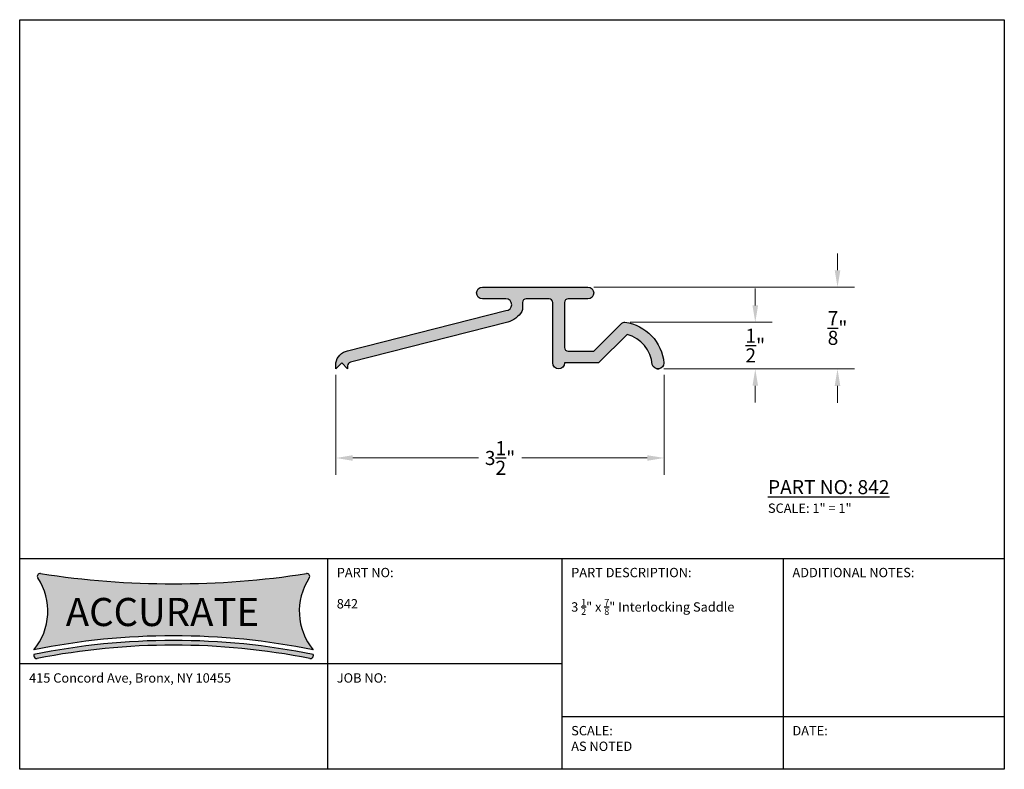
# Model space of a CAD drawing. Units: inches. Extents: x 19.6 to 30.1, y 15.1 to 23.1.
import ezdxf

# ---------------------------------------------------------------- set-up
doc = ezdxf.new("R2010")
doc.units = ezdxf.units.IN
doc.header["$MEASUREMENT"] = 0
for name, color, linetype in [('dim', 3, 'Continuous'), ('finish', 4, 'Continuous'), ('logo', 7, 'Continuous'), ('LOGO TEST', 7, 'Continuous'), ('text', 4, 'Continuous'), ('title block', 7, 'Continuous')]:
    doc.layers.add(name, color=color, linetype=linetype)
doc.styles.add('MtXpl_Aspergit', font='Aspergit.shx')
doc.styles.get("Standard").update_dxf_attribs({"font": 'arial.ttf'})
doc.dimstyles.new('dimension', dxfattribs={"dimtxt": 0.15, "dimasz": 0.18, "dimexe": 0.18, "dimexo": 0.0625, "dimgap": 0.09, "dimtad": 1, "dimtih": 1, "dimtoh": 1, "dimdec": 5, "dimzin": 0, "dimdsep": 46, "dimlunit": 4, "dimtxsty": 'Standard', "dimcen": 0.09, "dimclrd": 256, "dimclre": 256, "dimclrt": 256, "dimadec": 0, "dimazin": 0, "dimtfac": 1, "dimtdec": 5, "dimtix": 1, "dimtofl": 0, "dimtmove": 2, "dimatfit": 3, "dimfxl": 1, "dimtolj": 1, "dimtzin": 0, "dimlwd": 5, "dimlwe": 5, "dimarcsym": 0})

# ---------------------------------------------------------------- blocks, each defined once
blk = doc.blocks.new('*D13')
at = {"layer": 'Defpoints', "color": 0, "transparency": 16777216}
for p in [(22.957, 19.36), (26.457, 19.36), (26.457, 18.409)]:
    blk.add_point(p, dxfattribs=at)
at = {"layer": 'dim', "lineweight": 5, "transparency": 16777216}
for p, q in [((22.957, 19.298), (22.957, 18.229)), ((26.457, 19.298), (26.457, 18.229)), ((23.137, 18.409), (24.476, 18.409)), ((26.277, 18.409), (24.938, 18.409))]:
    blk.add_line(p, q, dxfattribs=at)
at = {"layer": 'dim', "transparency": 16777216}
for points in [[(23.137, 18.439), (23.137, 18.379), (22.957, 18.409)], [(26.277, 18.439), (26.277, 18.379), (26.457, 18.409)]]:
    blk.add_solid(points, dxfattribs=at)
at = {"layer": 'dim', "transparency": 16777216, "insert": (24.707, 18.409), "char_height": 0.15, "attachment_point": 5}
blk.add_mtext('\\A1;3{\\H1x;\\S1/2;}"', dxfattribs=at)
blk = doc.blocks.new('*D14')
at = {"layer": 'Defpoints', "color": 0, "transparency": 16777216}
for p in [(25.644, 20.232), (28.306, 20.232), (26.392, 19.359)]:
    blk.add_point(p, dxfattribs=at)
at = {"layer": 'dim', "lineweight": 5, "transparency": 16777216}
for p, q in [((28.306, 20.412), (28.306, 20.592)), ((25.707, 20.232), (28.486, 20.232)), ((26.454, 19.359), (28.486, 19.359)), ((28.306, 19.179), (28.306, 18.999))]:
    blk.add_line(p, q, dxfattribs=at)
at = {"layer": 'dim', "transparency": 16777216}
for points in [[(28.276, 20.412), (28.336, 20.412), (28.306, 20.232)], [(28.276, 19.179), (28.336, 19.179), (28.306, 19.359)]]:
    blk.add_solid(points, dxfattribs=at)
at = {"layer": 'dim', "transparency": 16777216, "insert": (28.306, 19.796), "char_height": 0.15, "attachment_point": 5}
blk.add_mtext('\\A1;{\\H1x;\\S7/8;}"', dxfattribs=at)
blk = doc.blocks.new('*D15')
at = {"layer": 'Defpoints', "color": 0, "transparency": 16777216}
for p in [(26.034, 19.858), (27.429, 19.858), (26.401, 19.36)]:
    blk.add_point(p, dxfattribs=at)
at = {"layer": 'dim', "lineweight": 5, "transparency": 16777216}
for p, q in [((27.429, 20.038), (27.429, 20.218)), ((26.096, 19.858), (27.609, 19.858)), ((26.463, 19.36), (27.609, 19.36)), ((27.429, 19.18), (27.429, 19))]:
    blk.add_line(p, q, dxfattribs=at)
at = {"layer": 'dim', "transparency": 16777216}
for points in [[(27.399, 20.038), (27.459, 20.038), (27.429, 19.858)], [(27.399, 19.18), (27.459, 19.18), (27.429, 19.36)]]:
    blk.add_solid(points, dxfattribs=at)
at = {"layer": 'dim', "transparency": 16777216, "insert": (27.429, 19.609), "char_height": 0.15, "attachment_point": 5}
blk.add_mtext('\\A1;{\\H1x;\\S1/2;}"', dxfattribs=at)

msp = doc.modelspace()

# ---------------------------------------------------------------- hatches: boundary and pattern name
at = {"layer": 'dim'}
h = msp.add_hatch(color=152, dxfattribs=at)
h.dxf.hatch_style = 1
h.paths.add_polyline_path([(19.807337, 17.175096, 0.651207144), (19.777766, 17.128871, -0.332187077), (19.734672, 16.361578, -0.100628931), (22.715922, 16.361578, -0.332187077), (22.672828, 17.128871, 0.651207144), (22.643257, 17.175096, -0.076531314)])
h.paths.add_polyline_path([(20.000941, 16.540383), (22.436656, 16.540383), (22.436656, 16.990383), (20.000941, 16.990383)], flags=24)
at = {"layer": 'finish'}
h = msp.add_hatch(color=256, dxfattribs=at)
h.dxf.hatch_style = 1
h.paths.add_polyline_path([(25.394303, 20.067491, -0.414213562), (25.434303, 20.107491), (25.644303, 20.107491, 1), (25.644303, 20.232491), (24.519303, 20.232491, 1), (24.519303, 20.107491), (24.769303, 20.107491, -1), (24.769303, 19.982491), (23.081803, 19.552847, 0.322523201), (22.956803, 19.422991), (22.956803, 19.360491), (23.019303, 19.422991), (23.081803, 19.360491), (23.081803, 19.392767, -0.342940903), (23.111934, 19.43153), (24.789069, 19.858536, 0.175622989), (24.939603, 19.97204, 0.14526642), (24.94608, 19.993862), (24.94608, 20.067491, -0.414213562), (24.98608, 20.107491), (25.229303, 20.107491, -0.414213562), (25.269303, 20.067491), (25.269303, 19.422991, 1), (25.394303, 19.422991), (25.75858, 19.422991), (26.062016, 19.726427, -0.321337199), (26.331099, 19.40517, 0.284863925), (26.380529, 19.360491), (26.403158, 19.360491, 0.362440685), (26.455063, 19.42269, 0.348114883), (26.039405, 19.858113, 0.235205126), (26.005593, 19.846781), (25.706803, 19.547991), (25.434303, 19.547991, -0.414213562), (25.394303, 19.587991)])
at = {"layer": 'logo', "true_color": 0x000000}
h = msp.add_hatch(color=18, dxfattribs=at)
h.dxf.hatch_style = 1
h.paths.add_polyline_path([(19.734672, 16.311578), (19.734672, 16.298199, 0.472765304), (19.770506, 16.268772, -0.09816221), (22.680089, 16.268772, 0.472765304), (22.715922, 16.298199), (22.715922, 16.311578, 0.100628931)])

# ---------------------------------------------------------------- linework, layer by layer
at = {"layer": 'finish'}
msp.add_line((26.380529, 19.360491), (26.403158, 19.360491), dxfattribs=at)
msp.add_lwpolyline([(26.331099, 19.40517, 0.321337199), (26.062016, 19.726427), (25.75858, 19.422991), (25.394303, 19.422991, -1), (25.269303, 19.422991), (25.269303, 20.067491, 0.414213562), (25.229303, 20.107491), (24.98608, 20.107491, 0.414213562), (24.94608, 20.067491), (24.94608, 19.993862, -0.14526642), (24.939603, 19.97204, -0.175622989), (24.789069, 19.858536), (23.111934, 19.43153, 0.342940903), (23.081803, 19.392767), (23.081803, 19.360491), (23.019303, 19.422991), (22.956803, 19.360491), (22.956803, 19.422991, -0.322523201), (23.081803, 19.552847), (24.769303, 19.982491, 1), (24.769303, 20.107491), (24.519303, 20.107491, -1), (24.519303, 20.232491), (25.644303, 20.232491, -1), (25.644303, 20.107491), (25.434303, 20.107491, 0.414213562), (25.394303, 20.067491), (25.394303, 19.587991, 0.414213562), (25.434303, 19.547991), (25.706803, 19.547991), (26.005593, 19.846781, -0.235205126), (26.039405, 19.858113, -0.348114883), (26.455063, 19.42269, -0.868605613)], format="xyb", close=True, dxfattribs=at)
at = {"layer": 'logo'}
for p, q in [((19.734672, 16.311578), (19.734672, 16.298199)), ((22.715922, 16.311578), (22.715922, 16.298199))]:
    msp.add_line(p, q, dxfattribs=at)
msp.add_lwpolyline([(19.584672, 17.336578), (22.865922, 17.336578), (22.865922, 16.211578), (19.584672, 16.211578)], close=True, dxfattribs=at)
for centre, radius, start, end in [((19.242485, 16.774078), 0.642187, 320.033787, 33.5370687), ((19.802772, 17.145445), 0.03, 81.2472192, 213.5370687), ((21.225297, 26.384756), 9.318179, 261.2472192, 278.7527808), ((23.20811, 16.774078), 0.642187, 146.4629313, 219.966213), ((22.647822, 17.145445), 0.03, 326.4629313, 98.7527808), ((21.225297, 9.030035), 7.481543, 78.5074616, 101.4925384), ((21.225297, 8.980035), 7.481543, 78.5074616, 101.4925384), ((21.225297, 8.930035), 7.481543, 78.7873615, 101.2126385), ((19.764672, 16.298199), 0.03, 180, 281.2126385), ((22.685922, 16.298199), 0.03, 258.7873615, 0)]:
    msp.add_arc(centre, radius, start, end, dxfattribs=at)
at = {"layer": 'title block'}
for p, q in [((19.584672, 17.336578), (30.084672, 17.336578)), ((22.865922, 17.336578), (22.865922, 15.086578)), ((25.365922, 17.336578), (25.365922, 15.086578)), ((27.725297, 17.336578), (27.725297, 15.086578)), ((25.365922, 16.211578), (19.584672, 16.211578)), ((25.365922, 15.649078), (30.084672, 15.649078))]:
    msp.add_line(p, q, dxfattribs=at)
msp.add_lwpolyline([(19.584672, 23.086578), (30.084672, 23.086578), (30.084672, 15.086578), (19.584672, 15.086578)], close=True, dxfattribs=at)

# ---------------------------------------------------------------- texts
at = {"layer": 'LOGO TEST', "color": 7, "style": 'MtXpl_Aspergit'}
msp.add_text('ACCURATE', height=0.3, dxfattribs=at).set_placement((20.075941, 16.615383))
at = {"layer": 'text', "attachment_point": 1}
for s, width, heights, insert, char_height in [('{\\LPART NO: 842\\P\\H0.66667x;\\lSCALE: 1" = 1"}', 2.00751854, [0], (27.564273, 18.173311), 0.15), ('PART NO:\\P\\P842', 1.45209989, [0], (22.965922, 17.236578), 0.1), ('\\A1;PART DESCRIPTION:\\P\\P3 {\\H0.7x;\\S1/2;}" x {\\H0.7x;\\S7/8;}" Interlocking Saddle', 1.80706961, [1.25633], (25.465922, 17.236578), 0.1), ('ADDITIONAL NOTES:', 1.45209989, [0], (27.825297, 17.236578), 0.1), ('{\\H0.5x;415 Concord Ave, Bronx, NY 10455}', 2.87244219, [0], (19.684672, 16.111578), 0.2), ('JOB NO:', 1.45209989, [0], (22.965922, 16.111578), 0.1), ('SCALE:\\PAS NOTED', 1.45209989, [0], (25.465922, 15.549078), 0.1), ('DATE:', 1.45209989, [0], (27.825297, 15.549078), 0.1)]:
    msp.add_mtext_dynamic_manual_height_columns(s, width=width, gutter_width=1, heights=heights, dxfattribs=dict(at, insert=insert, char_height=char_height))

# ---------------------------------------------------------------- dimensions: what is measured, and where the dimension line sits
at = {"layer": 'dim'}
for base, p1, p2, picture, middle in [((28.30579, 20.232491), (26.391843, 19.35947), (25.644303, 20.232491), '*D14', (28.30579, 19.79598)), ((27.4289111, 19.8584966), (26.4006903, 19.3600922), (26.0338772, 19.8584966), '*D15', (27.4289111, 19.6092944))]:
    dim = msp.add_linear_dim(base=base, p1=p1, p2=p2, angle=90, dimstyle='dimension', dxfattribs=at)
    dim.commit()
    dim.dimension.update_dxf_attribs({"geometry": picture, "text_midpoint": middle})
dim = msp.add_linear_dim(base=(26.456803, 18.408671), p1=(22.956803, 19.360491), p2=(26.456803, 19.360491), dimstyle='dimension', dxfattribs=at)
dim.commit()
dim.dimension.update_dxf_attribs({"geometry": '*D13', "text_midpoint": (24.706803, 18.408671), "dimtype": 160})

doc.saveas('drawing.dxf')
